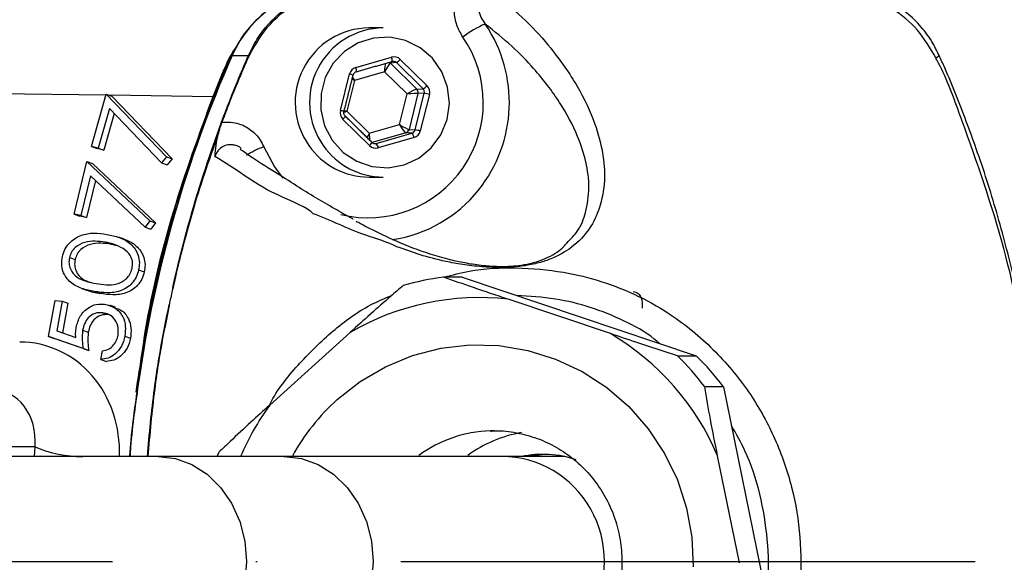
# Model space of a CAD drawing. Extents: x 0 to 8991, y -3414 to 4455.
# Drawn here: x 2291 to 2377, y 1067 to 1114 of the extents above; entities that cross this region are included whole.
import ezdxf

# ---------------------------------------------------------------- set-up
doc = ezdxf.new("R2010")
doc.units = 0
doc.header["$LTSCALE"] = 5
doc.linetypes.add('GEN7', pattern=[15, 10, -2.5, 0, -2.5])
doc.layers.get('0').update_dxf_attribs({"linetype": 'CONTINUOUS'})
doc.layers.get('DEFPOINTS').update_dxf_attribs({"linetype": 'CONTINUOUS'})
doc.layers.add('7', color=4, linetype='GEN7')
doc.layers.add('8', color=1, linetype='CONTINUOUS')
doc.styles.add('ISO', font='GENISO.SHX')
doc.dimstyles.new('GEN-ISO', dxfattribs={"dimtxt": 50, "dimasz": 50, "dimexe": 40, "dimexo": 1, "dimgap": 30, "dimtad": 0, "dimtih": 1, "dimtoh": 1, "dimdec": 1, "dimtxsty": 'ISO', "dimcen": 2, "dimclrd": 256, "dimclre": 256, "dimclrt": 2, "dimazin": 3, "dimtp": 0.1, "dimtm": 0.1, "dimtfac": 0.05, "dimtdec": 1, "dimtix": 1, "dimtmove": 0, "dimatfit": 3, "dimtolj": 1})

# ---------------------------------------------------------------- blocks, each defined once
blk = doc.blocks.new('*D59')
at = {"layer": '8', "color": 3}
for p, q in [((2224.345, 1209.553), (2556.507, 1209.553)), ((2541.507, 1174.553), (2541.507, 959.013)), ((2224.385, 924.013), (2556.507, 924.013))]:
    blk.add_line(p, q, dxfattribs=at)
for points in [[(2535.674, 1174.553), (2547.34, 1174.553), (2541.507, 1209.553)], [(2535.674, 959.013), (2547.34, 959.013), (2541.507, 924.013)]]:
    blk.add_solid(points, dxfattribs=at)
at = {"layer": 'DEFPOINTS', "color": 0}
for p in [(2219.345, 1209.553), (2219.385, 924.013), (2541.507, 924.013)]:
    blk.add_point(p, dxfattribs=at)
at = {"layer": '8', "color": 2, "insert": (2501.605, 1066.783), "char_height": 37.5, "attachment_point": 5, "rotation": 90, "style": 'ISO'}
blk.add_mtext('\\A1;285.5', dxfattribs=at)

msp = doc.modelspace()

# ---------------------------------------------------------------- linework, layer by layer
at = {"color": 7, "linetype": 'CONTINUOUS'}
for p, q in [((2309.482, 1110.864), (2309.441, 1110.851)), ((2309.482, 1110.864), (2310.901, 1110.864)), ((2320.246, 1109.84), (2323.357, 1110.735)), ((2323.778, 1110.253), (2323.274, 1110.197)), ((2323.274, 1110.197), (2325.553, 1107.949)), ((2323.396, 1110.351), (2323.398, 1110.351)), ((2326.097, 1107.965), (2323.778, 1110.253)), ((2324.121, 1110.539), (2326.44, 1108.252)), ((2318.906, 1106.083), (2319.697, 1109.266)), ((2322.752, 1109.463), (2320.133, 1108.709)), ((2320.286, 1109.455), (2320.288, 1109.456)), ((2324.705, 1107.536), (2322.752, 1109.463)), ((2320.133, 1108.709), (2319.466, 1106.029)), ((2298.496, 1107.416), (2281.662, 1107.649)), ((2297.236, 1102.96), (2298.525, 1107.518)), ((2298.525, 1107.518), (2299.017, 1107.345)), ((2298.525, 1107.518), (2303.774, 1102.04)), ((2307.795, 1107.286), (2298.83, 1107.411)), ((2299.017, 1107.345), (2304.266, 1101.867)), ((2324.038, 1104.856), (2324.705, 1107.536)), ((2325.661, 1107.564), (2324.882, 1104.437)), ((2325.412, 1104.397), (2326.204, 1107.58)), ((2325.553, 1107.949), (2326.097, 1107.965)), ((2326.204, 1107.58), (2325.661, 1107.564)), ((2326.654, 1107.482), (2325.863, 1104.299)), ((2298.794, 1106.253), (2297.82, 1102.808)), ((2299.212, 1105.818), (2298.312, 1102.635)), ((2303.346, 1101.516), (2298.794, 1106.253)), ((2319.466, 1106.029), (2321.419, 1104.103)), ((2321.439, 1103.026), (2319.12, 1105.314)), ((2321.419, 1104.103), (2324.038, 1104.856)), ((2324.608, 1104.15), (2321.658, 1103.301)), ((2322.027, 1103.215), (2325.138, 1104.11)), ((2325.138, 1104.11), (2324.608, 1104.15)), ((2324.882, 1104.437), (2325.412, 1104.397)), ((2321.645, 1103.313), (2321.651, 1103.311)), ((2321.73, 1103.249), (2322.027, 1103.215)), ((2325.314, 1103.725), (2322.203, 1102.83)), ((2297.236, 1102.96), (2297.728, 1102.786)), ((2297.82, 1102.808), (2297.236, 1102.96)), ((2298.312, 1102.635), (2297.728, 1102.786)), ((2297.82, 1102.808), (2298.312, 1102.635)), ((2295.732, 1097.048), (2296.84, 1101.638)), ((2296.84, 1101.638), (2297.332, 1101.464)), ((2296.84, 1101.638), (2302.314, 1096.473)), ((2297.332, 1101.464), (2302.806, 1096.3)), ((2303.774, 1102.04), (2303.346, 1101.516)), ((2303.346, 1101.516), (2303.839, 1101.343)), ((2303.774, 1102.04), (2304.266, 1101.867)), ((2304.266, 1101.867), (2303.839, 1101.343)), ((2297.16, 1100.398), (2296.322, 1096.929)), ((2297.596, 1099.988), (2296.815, 1096.756)), ((2301.906, 1095.931), (2297.16, 1100.398)), ((2295.732, 1097.048), (2296.224, 1096.874)), ((2296.322, 1096.929), (2295.732, 1097.048)), ((2296.815, 1096.756), (2296.224, 1096.874)), ((2296.322, 1096.929), (2296.815, 1096.756)), ((2302.314, 1096.473), (2301.906, 1095.931)), ((2302.314, 1096.473), (2302.806, 1096.3)), ((2302.806, 1096.3), (2302.399, 1095.758)), ((2301.906, 1095.931), (2302.399, 1095.758)), ((2298.449, 1094.61), (2298.941, 1094.436)), ((2295.316, 1093.266), (2295.808, 1093.093)), ((2301.344, 1092.19), (2301.836, 1092.016)), ((2329.506, 1091.567), (2327.878, 1091.567)), ((2329.506, 1091.567), (2349.882, 1084.719)), ((2297.487, 1090.317), (2297.979, 1090.144)), ((2293.508, 1086.393), (2294.076, 1089.542)), ((2294.076, 1089.542), (2294.678, 1089.469)), ((2294.678, 1089.469), (2294.212, 1086.878)), ((2294.678, 1089.469), (2295.171, 1089.295)), ((2342.416, 1086.644), (2333.498, 1089.642)), ((2295.171, 1089.295), (2294.705, 1086.709)), ((2298.217, 1088.472), (2298.709, 1088.299)), ((2294.212, 1086.878), (2295.871, 1086.31)), ((2296.469, 1086.941), (2296.962, 1086.767)), ((2293.508, 1086.393), (2294, 1086.22)), ((2296.527, 1085.342), (2293.508, 1086.393)), ((2297.019, 1085.168), (2294, 1086.22)), ((2300.14, 1086.412), (2300.633, 1086.238)), ((2319.766, 1086.758), (2312.75, 1080.414)), ((2296.527, 1085.342), (2297.019, 1085.168)), ((2298.049, 1084.396), (2298.184, 1085.142)), ((2298.049, 1084.396), (2298.541, 1084.222)), ((2348.254, 1084.719), (2349.882, 1084.719)), ((2301.36, 1082.564), (2301.322, 1082.558)), ((2352.256, 1082.011), (2350.629, 1082.011)), ((2352.256, 1082.011), (2356.603, 1060.669)), ((2292.327, 1076.783), (2247.211, 1076.783)), ((2292.293, 1075.933), (2292.327, 1076.783)), ((2303.046, 1075.933), (2245.859, 1075.933)), ((2314.012, 1075.933), (2303.046, 1075.933)), ((2308.192, 1075.933), (2308.353, 1076.339)), ((2353.645, 1066.669), (2351.742, 1076.011))]:
    msp.add_line(p, q, dxfattribs=at)
for points in [[(2318.195, 1103.494), (2319.145, 1102.439), (2320.323, 1101.658), (2321.655, 1101.198), (2323.058, 1101.09), (2324.444, 1101.339), (2325.725, 1101.93), (2326.821, 1102.826), (2327.663, 1103.971), (2328.198, 1105.292), (2328.393, 1106.707), (2328.235, 1108.127), (2327.734, 1109.462), (2326.923, 1110.629), (2325.85, 1111.554), (2324.585, 1112.18), (2323.207, 1112.466), (2321.801, 1112.395), (2320.457, 1111.972), (2319.26, 1111.222), (2318.283, 1110.194), (2317.589, 1108.951), (2317.221, 1107.572), (2317.202, 1106.143), (2317.534, 1104.755), (2318.195, 1103.494)], [(2312.238, 1102.911), (2313.161, 1101.167), (2313.903, 1100.182)], [(2318.616, 1080.897), (2320.624, 1082.477), (2322.825, 1083.765), (2325.179, 1084.736), (2327.64, 1085.373), (2330.165, 1085.664), (2332.704, 1085.603), (2335.212, 1085.191), (2337.641, 1084.436), (2339.947, 1083.353), (2342.085, 1081.961), (2344.017, 1080.286), (2345.707, 1078.36), (2347.122, 1076.217), (2348.237, 1073.9), (2349.031, 1071.449), (2349.489, 1068.912), (2349.602, 1066.335)], [(2332.297, 1078.183), (2332.19, 1078.182), (2331.959, 1078.178)], [(2303.046, 1075.933), (2304.545, 1075.757), (2305.987, 1075.236), (2307.316, 1074.391), (2308.48, 1073.253), (2309.436, 1071.866), (2310.146, 1070.284), (2310.584, 1068.568), (2310.731, 1066.783)], [(2314.012, 1075.933), (2315.525, 1075.757), (2316.98, 1075.236), (2318.32, 1074.391), (2319.496, 1073.253), (2320.46, 1071.866), (2321.177, 1070.284), (2321.618, 1068.568), (2321.767, 1066.783)], [(2336.701, 1076.131), (2335.102, 1075.953), (2335.004, 1075.933)], [(2310.731, 1066.783), (2310.584, 1064.998), (2310.146, 1063.281), (2309.436, 1061.699), (2308.48, 1060.313), (2307.316, 1059.175), (2305.987, 1058.329), (2304.545, 1057.809), (2303.046, 1057.633)], [(2321.767, 1066.783), (2321.618, 1064.998), (2321.177, 1063.281), (2320.46, 1061.699), (2319.496, 1060.313), (2318.32, 1059.175), (2316.98, 1058.329), (2315.525, 1057.809), (2314.012, 1057.633)]]:
    msp.add_lwpolyline(points, dxfattribs=at)
for centre, radius, start, end in [((2318.509, 1106.939), 9.844, 90.21432, 156.49936), ((2334.791, 1105.703), 8.564, 112.45632, 127.62965), ((2321.403, 1106.784), 12.209, 321.30271, 34.03759), ((2321.47, 1106.784), 6.499, 90.69877, 215.25464), ((2322.72, 1106.784), 6.499, 90.69884, 215.2547), ((2321.312, 1106.775), 10.034, 256.39709, 34.68651), ((2409.487, 1066.85), 109.263, 156.24499, 171.73148), ((2311.268, 1110.341), 0.64, 115.49902, 125.03119), ((2370.375, 1111.597), 0.984, 291.33421, 312.63814), ((2322.997, 1109.916), 0.395, 45.43111, 67.07168), ((2322.806, 1110.482), 0.606, 347.52629, 24.6985), ((2323.155, 1111.345), 1.257, 299.68977, 320.16456), ((2319.385, 1107.662), 1.634, 67.29642, 78.99339), ((2319.695, 1109.587), 0.607, 347.532, 24.69712), ((2325.474, 1109.057), 1.257, 299.68816, 320.16785), ((2325.267, 1107.662), 0.405, 346.06361, 45.13009), ((2325.57, 1103.583), 4.047, 74.46133, 80.98658), ((2318.594, 1104.479), 1.634, 67.29649, 78.99334), ((2318.708, 1105.842), 0.67, 308.0315, 338.72026), ((2324.496, 1104.532), 0.398, 286.36361, 346.15993), ((2324.537, 1103.603), 0.786, 8.92223, 40.15259), ((2324.779, 1100.401), 4.046, 74.46013, 80.98777), ((2321.029, 1103.551), 0.667, 307.96785, 338.8287), ((2321.427, 1102.708), 0.786, 8.92014, 40.15149), ((2313.89, 1097.777), 5.393, 107.84052, 125.8039), ((2321.404, 1106.653), 6.37, 214.63845, 269.88235), ((2322.654, 1106.653), 6.37, 214.63829, 269.88238), ((2321.69, 1106.55), 11.838, 278.55167, 321.31829), ((2331.11, 1067.49), 24.293, 97.64423, 106.0778), ((2330.997, 1067.415), 22.367, 83.58126, 120.14069), ((2330.714, 1066.976), 22.887, 23.25222, 59.24891), ((2330.786, 1067.005), 24.878, 37.10014, 45.40104), ((2332.414, 1067.005), 24.878, 37.10014, 45.40104), ((2331.275, 1066.913), 18.863, 132.15129, 151.29064), ((2331.452, 1066.867), 23.093, 144.08242, 156.88498), ((2332.308, 1067.062), 11.121, 91.79715, 126.18265), ((2336.569, 1067.051), 11.134, 99.74778, 126.17441), ((2296.526, 1086.727), 10.794, 247.10815, 269.72175), ((2336.551, 1067.057), 9.075, 71.42804, 102.04939)]:
    msp.add_arc(centre, radius, start, end, dxfattribs=at)
for centre, major_axis, ratio, start_param, end_param in [((2323.572, 1109.965), (0.002, 0.8), 0.984631, 5.51537, 6.562391), ((2322.891, 1109.463), (0.396, 0.732), 0.147283, 0.096865, 1.650208), ((2322.891, 1109.463), (0.004, 0.833), 0.166834, 0.519172, 1.571617), ((2323.502, 1109.965), (0.049, 0.397), 0.984692, 5.632683, 6.679704), ((2320.461, 1109.07), (-0.005, 0.8), 0.984812, 0.269636, 1.316657), ((2320.392, 1109.07), (0.021, 0.4), 0.982222, 0.327311, 1.374332), ((2320.272, 1108.709), (0.721, -0.415), 0.084265, 4.270657, 4.567205), ((2320.272, 1108.709), (-0.444, 0.704), 0.141692, 1.071646, 1.481599), ((2325.89, 1107.678), (0.003, 0.8), 0.984978, 4.468579, 5.5156), ((2324.844, 1107.536), (0.725, 0.408), 0.082861, 0.163445, 1.716788), ((2324.844, 1107.536), (0.831, 0.028), 0.00562, 0.185176, 1.738519), ((2325.821, 1107.678), (0.022, 0.399), 0.988614, 4.520765, 5.567787), ((2319.67, 1105.888), (0.003, 0.8), 0.984978, 1.326986, 2.374008), ((2319.605, 1106.029), (0.831, 0.028), 0.00562, 1.738519, 2.049493), ((2319.605, 1106.029), (0.725, 0.408), 0.082861, 1.716788, 2.017406), ((2324.177, 1104.856), (0.721, -0.415), 0.084265, 4.567205, 6.120548), ((2324.177, 1104.856), (-0.444, 0.704), 0.141692, 1.481599, 3.034942), ((2321.558, 1104.103), (0.396, 0.732), 0.147283, 1.650208, 2.200274), ((2321.558, 1104.103), (0.004, 0.833), 0.166834, 1.571617, 2.380581), ((2325.029, 1104.495), (-0.047, 0.397), 0.986976, 3.300622, 4.347644), ((2325.099, 1104.495), (-0.005, 0.8), 0.984812, 3.411228, 4.45825), ((2321.919, 1103.6), (-0.037, 0.399), 0.983138, 2.278971, 3.325992), ((2321.988, 1103.6), (0.002, 0.8), 0.984631, 2.373777, 3.420799), ((2290.59, 1075.914), (2.15, 9.811), 0.900159, 4.907147, 6.477944), ((2288.128, 1076.783), (1.266, 4.89), 0.822757, 4.92232, 6.493116), ((2332.986, 1066.783), (0, 9.15), 0.973867, 3.141528, 6.284815)]:
    msp.add_ellipse(centre, major_axis=major_axis, ratio=ratio, start_param=start_param, end_param=end_param, dxfattribs=at)
for points, knots in [([(2310.901, 1110.864), (2311.131, 1111.343), (2311.835, 1112.809), (2313.69, 1114.82), (2316.549, 1116.468), (2318.698, 1116.678), (2319.775, 1116.783)], [0, 0, 0, 0, 0.140445, 0.430263, 0.714417, 1, 1, 1, 1]), ([(2314.815, 1116.031), (2314.558, 1115.936), (2313.751, 1115.638), (2312.53, 1114.829), (2311.214, 1113.649), (2310.161, 1112.306), (2309.67, 1111.314), (2309.441, 1110.851)], [0, 0, 0, 0, 0.107416, 0.337764, 0.568221, 0.79884, 1, 1, 1, 1]), ([(2310.993, 1110.918), (2311.549, 1111.879), (2312.662, 1113.803), (2315.408, 1115.77), (2317.958, 1116.605), (2319.499, 1116.666), (2319.94, 1116.683)], [0, 0, 0, 0, 0.292589, 0.585638, 0.881224, 1, 1, 1, 1]), ([(2332.276, 1116.292), (2333.24, 1115.494), (2335.168, 1113.898), (2337.541, 1111.199), (2339.641, 1108.203), (2341.034, 1105.186), (2341.794, 1102.433), (2341.987, 1099.969), (2341.582, 1097.736), (2340.687, 1095.767), (2339.333, 1094.288), (2337.729, 1093.32), (2336.213, 1092.8), (2334.986, 1092.547), (2333.742, 1092.427), (2332.496, 1092.398), (2331.037, 1092.471), (2329.51, 1092.656), (2327.732, 1092.993), (2325.773, 1093.491), (2324.562, 1093.959), (2323.83, 1094.22), (2323.83, 1094.22)], [0, 0, 0, 0, 0.079464, 0.159002, 0.268914, 0.378843, 0.460258, 0.541736, 0.623019, 0.6842, 0.745179, 0.786465, 0.804255, 0.82257, 0.834424, 0.846278, 0.864723, 0.889479, 0.914359, 0.957158, 0.999999, 1, 1, 1, 1]), ([(2329.563, 1112.485), (2329.371, 1112.822), (2328.974, 1113.518), (2328.765, 1114.739), (2328.901, 1115.721), (2329.153, 1116.358), (2329.288, 1116.59), (2329.35, 1116.695)], [0, 0, 0, 0, 0.260804, 0.539058, 0.818249, 0.917523, 1, 1, 1, 1]), ([(2332.276, 1116.292), (2332.252, 1116.294), (2332.088, 1116.311), (2331.862, 1116.3), (2331.554, 1116.216), (2331.356, 1116.109), (2331.152, 1115.921), (2331.043, 1115.755), (2330.965, 1115.552), (2330.894, 1115.251), (2330.927, 1114.756), (2331.143, 1114.153), (2331.395, 1113.795), (2331.52, 1113.617)], [0, 0, 0, 0, 0.018487, 0.130413, 0.173756, 0.267809, 0.301532, 0.391707, 0.422911, 0.47679, 0.64172, 0.82273, 1, 1, 1, 1]), ([(2371.022, 1110.862), (2370.823, 1111.281), (2370.37, 1112.237), (2369.352, 1113.552), (2368.05, 1114.768), (2366.555, 1115.729), (2364.922, 1116.392), (2363.403, 1116.751), (2362.44, 1116.747), (2362.062, 1116.746)], [0, 0, 0, 0, 0.1215525, 0.2772234, 0.4333841, 0.5893474, 0.7435711, 0.8992467, 1, 1, 1, 1]), ([(2370.733, 1110.68), (2370.248, 1111.512), (2369.276, 1113.182), (2366.992, 1115.046), (2364.737, 1116.071), (2363.27, 1116.305), (2362.776, 1116.384)], [0, 0, 0, 0, 0.280972, 0.563756, 0.853277, 1, 1, 1, 1]), ([(2338.604, 1094.527), (2338.948, 1094.877), (2339.78, 1095.724), (2340.339, 1097.369), (2340.64, 1099.385), (2340.34, 1101.611), (2339.52, 1104.088), (2338.099, 1106.794), (2336.09, 1109.405), (2333.928, 1111.679), (2332.323, 1112.971), (2331.52, 1113.617)], [0, 0, 0, 0, 0.059963, 0.144963, 0.259011, 0.373293, 0.487497, 0.642101, 0.796689, 0.898371, 1, 1, 1, 1]), ([(2309.874, 1111.66), (2309.813, 1111.58), (2309.343, 1110.969), (2309.021, 1110.234), (2308.74, 1109.595)], [0, 0, 0, 0, 0.129926, 1, 1, 1, 1]), ([(2309.441, 1110.851), (2309.033, 1109.902), (2307.857, 1107.168), (2306.134, 1102.555), (2304.372, 1096.991), (2302.917, 1091.337), (2301.932, 1086.514), (2301.478, 1083.574), (2301.322, 1082.558)], [0, 0, 0, 0, 0.1051508, 0.3027569, 0.5003827, 0.6980118, 0.8956441, 1, 1, 1, 1]), ([(2304.307, 1090.572), (2304.382, 1090.91), (2305.129, 1094.258), (2306.796, 1100.276), (2309.057, 1106.513), (2310.494, 1109.918), (2310.845, 1110.735), (2310.901, 1110.864)], [0, 0, 0, 0, 0.048609, 0.481155, 0.874634, 0.980106, 1, 1, 1, 1]), ([(2308.601, 1105.055), (2308.874, 1105.773), (2309.624, 1107.747), (2310.461, 1109.685), (2310.993, 1110.918)], [0, 0, 0, 0, 0.36373, 1, 1, 1, 1]), ([(2308.741, 1109.422), (2308.954, 1109.928), (2309.187, 1110.481), (2309.536, 1110.963), (2309.566, 1111.004)], [0, 0, 0, 0, 0.913592, 1, 1, 1, 1]), ([(2371.027, 1022.698), (2371.03, 1022.703), (2371.285, 1023.226), (2371.799, 1024.428), (2372.722, 1026.663), (2373.949, 1029.877), (2375.453, 1034.296), (2376.963, 1039.561), (2378.269, 1045.237), (2379.267, 1050.971), (2379.955, 1056.748), (2380.333, 1062.569), (2380.402, 1068.417), (2380.157, 1074.26), (2379.6, 1080.073), (2378.734, 1085.841), (2377.562, 1091.56), (2376.083, 1097.206), (2374.387, 1102.521), (2372.803, 1106.701), (2371.706, 1109.398), (2371.19, 1110.513), (2371.026, 1110.866)], [0, 0, 0, 0, 0.000192, 0.019371, 0.042866, 0.080487, 0.133022, 0.197177, 0.261418, 0.325415, 0.389383, 0.453507, 0.517978, 0.582462, 0.646574, 0.710795, 0.775076, 0.839348, 0.90363, 0.959396, 0.98715, 1, 1, 1, 1]), ([(2370.824, 1110.486), (2370.824, 1110.486), (2370.788, 1110.548), (2370.76, 1110.614), (2370.733, 1110.68)], [0, 0, 0, 0, 0.000284, 1, 1, 1, 1]), ([(2374.403, 1032.107), (2374.803, 1033.313), (2376.151, 1037.375), (2377.953, 1044.469), (2379.468, 1053.417), (2380.221, 1062.467), (2380.215, 1072.447), (2379.103, 1083.283), (2376.707, 1094.848), (2373.535, 1103.8), (2371.619, 1109.038), (2370.824, 1110.486), (2370.824, 1110.486)], [0, 0, 0, 0, 0.047481, 0.160039, 0.27302, 0.386003, 0.498564, 0.644995, 0.79189, 0.938316, 0.999999, 1, 1, 1, 1]), ([(2308.741, 1109.422), (2308.743, 1109.434), (2308.748, 1109.488), (2308.746, 1109.545), (2308.741, 1109.592), (2308.74, 1109.595)], [0, 0, 0, 0, 0.1990981, 0.9346843, 1, 1, 1, 1]), ([(2307.795, 1107.286), (2306.595, 1103.987), (2304.179, 1097.343), (2302.041, 1088.555), (2301.373, 1083.136), (2301.137, 1081.219)], [0, 0, 0, 0, 0.389352, 0.783904, 1, 1, 1, 1]), ([(2319.332, 1105.599), (2319.309, 1105.625), (2319.255, 1105.688), (2319.21, 1105.815), (2319.21, 1105.923), (2319.222, 1105.978), (2319.224, 1105.987)], [0, 0, 0, 0, 0.250445, 0.60333, 0.934726, 1, 1, 1, 1]), ([(2308.295, 1104.099), (2308.363, 1104.336), (2308.453, 1104.65), (2308.572, 1104.974), (2308.601, 1105.055)], [0, 0, 0, 0, 0.752931, 1, 1, 1, 1]), ([(2308.601, 1105.055), (2308.852, 1105.072), (2309.348, 1105.106), (2310.223, 1104.92), (2311.151, 1104.437), (2311.869, 1103.682), (2312.139, 1103.116), (2312.238, 1102.911)], [0, 0, 0, 0, 0.166951, 0.329126, 0.588881, 0.850691, 1, 1, 1, 1]), ([(2308.295, 1104.099), (2307.869, 1102.904), (2306.678, 1099.56), (2305.467, 1095.37), (2304.641, 1092.035), (2304.386, 1090.911), (2304.31, 1090.572)], [0, 0, 0, 0, 0.2697734, 0.7548855, 0.9262598, 1, 1, 1, 1]), ([(2307.991, 1102.089), (2307.991, 1102.091), (2308.012, 1102.4), (2308.046, 1102.982), (2308.216, 1103.745), (2308.295, 1104.099)], [0, 0, 0, 0, 0.003302, 0.537301, 1, 1, 1, 1]), ([(2310.261, 1102.778), (2310.256, 1102.783), (2310.134, 1102.914), (2309.852, 1103.026), (2309.423, 1103.124), (2308.978, 1103.088), (2308.526, 1102.876), (2308.172, 1102.53), (2308.05, 1102.233), (2307.991, 1102.089)], [0, 0, 0, 0, 0.007281, 0.189475, 0.302065, 0.477813, 0.654085, 0.832643, 1, 1, 1, 1]), ([(2301.121, 1081.539), (2301.485, 1083.911), (2302.215, 1088.665), (2303.771, 1094.953), (2305.052, 1099.567), (2305.899, 1101.786), (2306.152, 1102.447)], [0, 0, 0, 0, 0.333799, 0.669083, 0.90134, 1, 1, 1, 1]), ([(2320.004, 1096.626), (2319.999, 1096.628), (2319.397, 1096.953), (2318.311, 1097.576), (2316.667, 1098.535), (2314.969, 1099.581), (2313.029, 1100.851), (2311.345, 1101.871), (2310.453, 1102.509), (2310.181, 1102.703)], [0, 0, 0, 0, 0.001029, 0.125272, 0.270178, 0.436077, 0.644575, 0.891768, 1, 1, 1, 1]), ([(2316.533, 1097.089), (2316.533, 1097.089), (2316.154, 1097.607), (2312.893, 1098.827), (2310.568, 1100.431), (2308.851, 1101.536), (2307.991, 1102.089)], [0, 0, 0, 0, 0.000002, 0.320113, 0.659915, 1, 1, 1, 1]), ([(2323.83, 1094.22), (2323.83, 1094.22), (2323.079, 1094.603), (2320.932, 1095.237), (2318.61, 1096.234), (2317.28, 1096.815), (2316.533, 1097.089), (2316.533, 1097.089)], [0, 0, 0, 0, 0.000003, 0.310687, 0.621461, 0.999997, 1, 1, 1, 1]), ([(2320.279, 1096.443), (2320.4, 1096.376), (2321.097, 1095.996), (2322.793, 1095.122), (2325.447, 1093.966), (2327.982, 1093.189), (2330.028, 1092.761), (2331.363, 1092.574), (2332.643, 1092.49), (2333.736, 1092.51), (2334.746, 1092.611), (2335.411, 1092.751), (2336.115, 1092.945), (2337.162, 1093.341), (2338.094, 1093.895), (2338.484, 1094.378), (2338.604, 1094.527)], [0, 0, 0, 0, 0.036659, 0.210283, 0.384205, 0.557523, 0.617848, 0.677867, 0.720243, 0.746421, 0.772314, 0.806573, 0.813673, 0.855467, 0.955672, 1, 1, 1, 1]), ([(2294.709, 1093.347), (2294.771, 1093.559), (2294.896, 1093.983), (2295.399, 1094.709), (2296.299, 1095.286), (2297.464, 1095.453), (2298.212, 1095.348), (2298.586, 1095.296)], [0, 0, 0, 0, 0.1252182, 0.2504278, 0.4989233, 0.7490355, 1, 1, 1, 1]), ([(2298.449, 1094.61), (2297.852, 1094.686), (2296.957, 1094.801), (2295.917, 1094.299), (2295.477, 1093.763), (2295.369, 1093.432), (2295.316, 1093.266)], [0, 0, 0, 0, 0.500201, 0.749239, 0.874692, 1, 1, 1, 1]), ([(2298.941, 1094.436), (2298.344, 1094.512), (2297.449, 1094.627), (2296.409, 1094.126), (2295.97, 1093.59), (2295.862, 1093.258), (2295.808, 1093.093)], [0, 0, 0, 0, 0.500201, 0.749239, 0.874692, 1, 1, 1, 1]), ([(2300.011, 1094.055), (2299.734, 1094.199), (2299.238, 1094.455), (2298.69, 1094.562), (2298.449, 1094.61)], [0, 0, 0, 0, 0.559629, 1, 1, 1, 1]), ([(2298.586, 1095.296), (2298.955, 1095.219), (2299.692, 1095.065), (2300.7, 1094.52), (2301.284, 1093.682), (2301.442, 1092.842), (2301.377, 1092.407), (2301.344, 1092.19)], [0, 0, 0, 0, 0.250969, 0.501086, 0.74961, 0.8748, 1, 1, 1, 1]), ([(2300.084, 1094.861), (2300.113, 1094.854), (2300.505, 1094.755), (2301.188, 1094.332), (2301.777, 1093.51), (2301.935, 1092.668), (2301.869, 1092.233), (2301.836, 1092.016)], [0, 0, 0, 0, 0.025631, 0.350993, 0.674282, 0.837134, 1, 1, 1, 1]), ([(2300.778, 1092.314), (2300.8, 1092.518), (2300.843, 1092.926), (2300.6, 1093.598), (2300.234, 1093.882), (2300.011, 1094.055)], [0, 0, 0, 0, 0.280146, 0.560615, 1, 1, 1, 1]), ([(2297.487, 1090.317), (2297.12, 1090.392), (2296.388, 1090.541), (2295.367, 1091.039), (2294.772, 1091.865), (2294.613, 1092.699), (2294.677, 1093.131), (2294.709, 1093.347)], [0, 0, 0, 0, 0.251072, 0.501199, 0.749629, 0.874805, 1, 1, 1, 1]), ([(2295.316, 1093.266), (2295.294, 1093.095), (2295.251, 1092.751), (2295.429, 1092.107), (2295.952, 1091.512), (2296.781, 1091.178), (2297.362, 1091.063), (2297.652, 1091.005)], [0, 0, 0, 0, 0.125026, 0.250251, 0.498668, 0.748974, 1, 1, 1, 1]), ([(2295.808, 1093.093), (2295.786, 1092.921), (2295.743, 1092.577), (2295.922, 1091.936), (2296.4, 1091.369), (2296.902, 1091.185), (2297.128, 1091.102)], [0, 0, 0, 0, 0.178189, 0.356663, 0.710711, 1, 1, 1, 1]), ([(2301.344, 1092.19), (2301.282, 1091.979), (2301.159, 1091.558), (2300.657, 1090.839), (2299.754, 1090.281), (2298.599, 1090.157), (2297.858, 1090.264), (2297.487, 1090.317)], [0, 0, 0, 0, 0.125211, 0.250405, 0.498834, 0.748955, 1, 1, 1, 1]), ([(2297.652, 1091.005), (2297.946, 1090.961), (2298.532, 1090.874), (2299.442, 1090.901), (2300.179, 1091.281), (2300.616, 1091.817), (2300.724, 1092.149), (2300.778, 1092.314)], [0, 0, 0, 0, 0.251046, 0.501416, 0.749734, 0.874973, 1, 1, 1, 1]), ([(2301.836, 1092.016), (2301.775, 1091.805), (2301.651, 1091.384), (2301.149, 1090.665), (2300.246, 1090.108), (2299.091, 1089.983), (2298.35, 1090.09), (2297.979, 1090.144)], [0, 0, 0, 0, 0.125211, 0.250405, 0.498835, 0.748956, 1, 1, 1, 1]), ([(2327.952, 1091.567), (2328.669, 1091.761), (2330.72, 1092.315), (2334.232, 1092.455), (2338.119, 1092.124), (2341.687, 1091.245), (2344.907, 1089.976), (2348.299, 1087.989), (2351.657, 1085.161), (2354.638, 1081.519), (2356.84, 1077.506), (2358.303, 1073.306), (2359.023, 1068.917), (2359.018, 1064.483), (2358.252, 1060.141), (2356.755, 1055.712), (2355.05, 1053.019), (2354.126, 1051.56)], [0, 0, 0, 0, 0.035999, 0.102861, 0.169725, 0.225764, 0.281773, 0.338001, 0.415341, 0.492689, 0.563738, 0.634793, 0.705737, 0.776682, 0.846877, 0.917068, 1, 1, 1, 1]), ([(2333.498, 1089.642), (2332.483, 1089.983), (2330.551, 1090.632), (2328.738, 1091.266), (2327.878, 1091.567)], [0, 0, 0, 0, 0.525472, 1, 1, 1, 1]), ([(2297.979, 1090.144), (2297.6, 1090.19), (2297.213, 1090.238), (2296.878, 1090.421), (2296.871, 1090.425)], [0, 0, 0, 0, 0.9802988, 1, 1, 1, 1]), ([(2304.307, 1090.572), (2304.215, 1090.155), (2304.112, 1089.681), (2304.012, 1089.206), (2304.001, 1089.15)], [0, 0, 0, 0, 0.880657, 1, 1, 1, 1]), ([(2304.31, 1090.572), (2304.309, 1090.572), (2304.308, 1090.572), (2304.307, 1090.572), (2304.307, 1090.572)], [0, 0, 0, 0, 0.499972, 1, 1, 1, 1]), ([(2324.382, 1090.833), (2324.02, 1090.525), (2323.063, 1089.708), (2321.517, 1088.337), (2320.351, 1087.286), (2319.766, 1086.758)], [0, 0, 0, 0, 0.232038, 0.614294, 1, 1, 1, 1]), ([(2344.405, 1090.316), (2344.48, 1090.303), (2344.631, 1090.277), (2344.896, 1090.117), (2345.209, 1089.651), (2345.191, 1089.179), (2345.179, 1088.863)], [0, 0, 0, 0, 0.125638, 0.251273, 0.500644, 1, 1, 1, 1]), ([(2312.784, 1080.517), (2312.827, 1080.599), (2313.5, 1081.906), (2315.304, 1084.103), (2318.183, 1086.92), (2320.896, 1088.938), (2322.762, 1089.72), (2323.39, 1089.983)], [0, 0, 0, 0, 0.0192, 0.303461, 0.581239, 0.858949, 1, 1, 1, 1]), ([(2346.656, 1085.803), (2346.512, 1085.93), (2345.591, 1086.741), (2343.572, 1087.83), (2340.686, 1088.991), (2337.542, 1089.769), (2335.364, 1089.908), (2334.226, 1089.981)], [0, 0, 0, 0, 0.042923, 0.274719, 0.508832, 0.74319, 1, 1, 1, 1]), ([(2295.905, 1087.179), (2295.999, 1087.522), (2296.187, 1088.207), (2296.891, 1088.903), (2297.657, 1089.246), (2298.137, 1089.226), (2298.377, 1089.216)], [0, 0, 0, 0, 0.279717, 0.559065, 0.779321, 1, 1, 1, 1]), ([(2298.217, 1088.472), (2297.994, 1088.475), (2297.548, 1088.48), (2296.971, 1088.08), (2296.608, 1087.527), (2296.516, 1087.136), (2296.469, 1086.941)], [0, 0, 0, 0, 0.279913, 0.559082, 0.779257, 1, 1, 1, 1]), ([(2298.377, 1089.216), (2298.697, 1089.134), (2299.336, 1088.97), (2299.979, 1088.223), (2300.243, 1087.309), (2300.175, 1086.711), (2300.14, 1086.412)], [0, 0, 0, 0, 0.279815, 0.55923, 0.779412, 1, 1, 1, 1]), ([(2299.318, 1088.876), (2299.479, 1088.83), (2299.955, 1088.692), (2300.468, 1088.043), (2300.736, 1087.137), (2300.667, 1086.538), (2300.633, 1086.238)], [0, 0, 0, 0, 0.165358, 0.489179, 0.744355, 1, 1, 1, 1]), ([(2302.104, 1075.933), (2302.283, 1077.902), (2302.609, 1081.505), (2303.343, 1085.902), (2303.832, 1088.329), (2303.998, 1089.15)], [0, 0, 0, 0, 0.443855, 0.811934, 1, 1, 1, 1]), ([(2304.001, 1089.15), (2304.001, 1089.15), (2303.996, 1089.132), (2303.851, 1088.307), (2303.338, 1085.887), (2302.639, 1081.504), (2302.313, 1077.902), (2302.135, 1075.933)], [0, 0, 0, 0, 0.000005, 0.004065, 0.188103, 0.556199, 1, 1, 1, 1]), ([(2298.709, 1088.299), (2298.486, 1088.301), (2298.04, 1088.306), (2297.464, 1087.906), (2297.101, 1087.354), (2297.008, 1086.963), (2296.962, 1086.767)], [0, 0, 0, 0, 0.279913, 0.559082, 0.779259, 1, 1, 1, 1]), ([(2299.559, 1086.528), (2299.575, 1086.801), (2299.607, 1087.347), (2299.243, 1087.973), (2298.761, 1088.36), (2298.398, 1088.435), (2298.217, 1088.472)], [0, 0, 0, 0, 0.279072, 0.558869, 0.779278, 1, 1, 1, 1]), ([(2295.871, 1086.31), (2295.863, 1086.472), (2295.849, 1086.76), (2295.888, 1087.051), (2295.905, 1087.179)], [0, 0, 0, 0, 0.560048, 1, 1, 1, 1]), ([(2296.469, 1086.941), (2296.445, 1086.637), (2296.4, 1086.093), (2296.488, 1085.572), (2296.527, 1085.342)], [0, 0, 0, 0, 0.5593356, 1, 1, 1, 1]), ([(2296.962, 1086.767), (2296.937, 1086.463), (2296.893, 1085.919), (2296.981, 1085.398), (2297.019, 1085.168)], [0, 0, 0, 0, 0.559335, 1, 1, 1, 1]), ([(2300.14, 1086.412), (2300.061, 1086.111), (2299.902, 1085.51), (2299.33, 1084.855), (2298.686, 1084.472), (2298.261, 1084.421), (2298.049, 1084.396)], [0, 0, 0, 0, 0.279837, 0.559291, 0.779539, 1, 1, 1, 1]), ([(2298.184, 1085.142), (2298.364, 1085.174), (2298.725, 1085.237), (2299.153, 1085.611), (2299.437, 1086.057), (2299.518, 1086.371), (2299.559, 1086.528)], [0, 0, 0, 0, 0.280116, 0.559261, 0.779686, 1, 1, 1, 1]), ([(2300.633, 1086.238), (2300.553, 1085.937), (2300.394, 1085.336), (2299.823, 1084.681), (2299.178, 1084.298), (2298.753, 1084.248), (2298.541, 1084.222)], [0, 0, 0, 0, 0.279837, 0.559293, 0.779541, 1, 1, 1, 1]), ([(2348.254, 1084.719), (2347.065, 1085.104), (2345.102, 1085.741), (2343.176, 1086.389), (2342.416, 1086.644)], [0, 0, 0, 0, 0.6058023, 1, 1, 1, 1]), ([(2301.334, 1082.557), (2301.264, 1082.085), (2301.002, 1080.336), (2300.716, 1078.129), (2300.584, 1076.387), (2300.55, 1075.933)], [0, 0, 0, 0, 0.214353, 0.795097, 1, 1, 1, 1]), ([(2301.36, 1082.564), (2301.079, 1080.636), (2300.757, 1078.431), (2300.602, 1076.212), (2300.583, 1075.933)], [0, 0, 0, 0, 0.874135, 1, 1, 1, 1]), ([(2351.742, 1076.011), (2351.525, 1077.073), (2351.113, 1079.096), (2350.784, 1081.073), (2350.629, 1082.011)], [0, 0, 0, 0, 0.525473, 1, 1, 1, 1]), ([(2312.75, 1080.414), (2312.205, 1079.919), (2311.042, 1078.865), (2309.552, 1077.493), (2308.67, 1076.644), (2308.353, 1076.339)], [0, 0, 0, 0, 0.361053, 0.770357, 1, 1, 1, 1]), ([(2331.965, 1078.15), (2332.107, 1078.163), (2332.864, 1078.231), (2334.242, 1078.044), (2336.038, 1077.578), (2337.732, 1076.785), (2339.275, 1075.723), (2340.623, 1074.411), (2341.74, 1072.891), (2342.595, 1071.204), (2343.166, 1069.398), (2343.437, 1067.523), (2343.404, 1065.63), (2343.067, 1063.77), (2342.437, 1061.994), (2341.532, 1060.349), (2340.375, 1058.879), (2338.998, 1057.625), (2337.438, 1056.616), (2335.734, 1055.893), (2334.072, 1055.466), (2332.983, 1055.429), (2332.509, 1055.413)], [0, 0, 0, 0, 0.012318, 0.065625, 0.118936, 0.172153, 0.22521, 0.278065, 0.330706, 0.383142, 0.435406, 0.48754, 0.539596, 0.591628, 0.643676, 0.695798, 0.748047, 0.800469, 0.853097, 0.905943, 0.958994, 1, 1, 1, 1]), ([(2355.93, 1063.976), (2355.974, 1064.217), (2356.257, 1065.771), (2356.141, 1068.722), (2355.523, 1072.678), (2354.436, 1076.034), (2353.359, 1077.902), (2352.948, 1078.613)], [0, 0, 0, 0, 0.048123, 0.311218, 0.57431, 0.837747, 1, 1, 1, 1]), ([(2332.986, 1075.933), (2331.789, 1075.933), (2329.392, 1075.933), (2324.93, 1075.933), (2319.866, 1075.933), (2315.961, 1075.933), (2314.012, 1075.933)], [0, 0, 0, 0, 0.250442, 0.5012198, 0.7509787, 1, 1, 1, 1])]:
    msp.add_open_spline(points, degree=3, knots=knots, dxfattribs=at)
for points in [[(2322.641, 1113.283), (2321.391, 1113.283)], [(2320.288, 1109.456), (2323.398, 1110.351)], [(2306.592, 1103.633), (2308.741, 1109.422)], [(2308.74, 1109.595), (2307.795, 1107.286)], [(2319.224, 1105.987), (2320.016, 1109.17)], [(2321.651, 1103.311), (2319.332, 1105.599)], [(2321.391, 1100.283), (2322.641, 1100.283)], [(2300.087, 1094.869), (2299.594, 1095.042)], [(2299.425, 1094.32), (2298.941, 1094.436)], [(2296.377, 1090.595), (2296.87, 1090.421)], [(2299.339, 1088.933), (2298.846, 1089.107)], [(2303.998, 1089.15), (2304.001, 1089.15)], [(2338.445, 1075.933), (2332.986, 1075.933)]]:
    msp.add_open_spline(points, degree=1, dxfattribs=at)
at = {"layer": '7'}
msp.add_line((2173.957, 1066.783), (2385.527, 1066.783), dxfattribs=at)

# ---------------------------------------------------------------- dimensions: what is measured, and where the dimension line sits
at = {"layer": '8'}
dim = msp.add_linear_dim(base=(2541.507, 924.013), p1=(2219.345, 1209.553), p2=(2219.385, 924.013), angle=90, dimstyle='GEN-ISO', override={"dimtxt": 37.5, "dimasz": 35, "dimexe": 15, "dimexo": 5, "dimgap": 20, "dimtad": 1, "dimtih": 0, "dimtoh": 0, "dimclrd": 3, "dimclre": 3, "dimadec": 2, "dimazin": 2, "dimlwd": 25, "dimlwe": 25}, dxfattribs=at)
dim.commit()
dim.dimension.update_dxf_attribs({"geometry": '*D59', "text_midpoint": (2501.605, 1066.783)})

doc.saveas('drawing.dxf')
